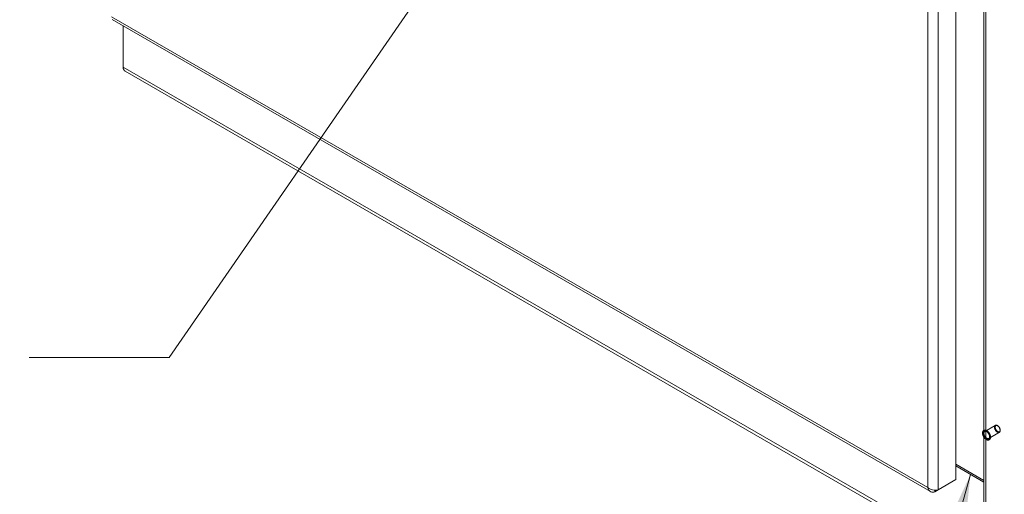
# Model space of a CAD drawing. Units: inches. Extents: x 19 to 579, y 11 to 341.
# Drawn here: x 451 to 476, y 270 to 281 of the extents above; entities that cross this region are included whole.
import ezdxf

# ---------------------------------------------------------------- set-up
doc = ezdxf.new("R2010")
doc.units = ezdxf.units.IN
doc.header["$LTSCALE"] = 35
doc.header["$MEASUREMENT"] = 0
doc.linetypes.add('DASHED', pattern=[0.2067, 0.1654, -0.0413])
for name, color, linetype, lineweight in [('Hidden (ANSI)', 7, 'DASHED', 5), ('Hidden Narrow (ANSI)', 7, 'DASHED', 5), ('Symbol (ANSI)', 7, 'Continuous', 5), ('Visible (ANSI)', 7, 'Continuous', 5), ('Visible Narrow (ANSI)', 7, 'Continuous', 5)]:
    doc.layers.add(name, color=color, linetype=linetype, lineweight=lineweight)
doc.styles.add('ROMANS', font='tahoma.ttf')
doc.dimstyles.new('Default (ANSI)$7', dxfattribs={"dimscale": 35, "dimtxt": 0.07, "dimasz": 0.098425, "dimexe": 0.125, "dimexo": 0.0625, "dimgap": 0.031496, "dimtad": 0, "dimtih": 1, "dimtoh": 1, "dimrnd": 1e-08, "dimzin": 0, "dimdsep": 46, "dimtxsty": 'ROMANS', "dimcen": 0.09, "dimdle": 0.393701, "dimclrd": 256, "dimclre": 256, "dimclrt": 256, "dimadec": 0, "dimazin": 0, "dimtfac": 1.428571, "dimtofl": 0, "dimtmove": 0, "dimatfit": 3, "dimfxl": 1, "dimtolj": 1, "dimtzin": 0, "dimlwd": -1, "dimlwe": -1, "dimarcsym": 0})

msp = doc.modelspace()

# ---------------------------------------------------------------- linework, layer by layer
at = {"layer": 'Hidden (ANSI)'}
for p, q in [((475.342, 271.26), (475.083, 271.11)), ((475.401, 271.25), (475.392, 271.255)), ((475.061, 271.137), (475.057, 271.135)), ((475.442, 271.088), (475.182, 270.938)), ((475.462, 271.143), (475.462, 271.133)), ((475.195, 270.905), (475.191, 270.903))]:
    msp.add_line(p, q, dxfattribs=at)
for centre, major_axis in [((475.392, 271.174), (-0.0497, 0.0861)), ((475.401, 271.179), (0.0435, -0.0753)), ((475.132, 271.024), (-0.0497, 0.0861))]:
    msp.add_ellipse(centre, major_axis=major_axis, ratio=0.57735, dxfattribs=at)
for points, knots in [([(475.057, 271.135), (475.05, 271.131), (475.044, 271.125), (475.034, 271.11), (475.031, 271.101), (475.027, 271.08), (475.027, 271.068), (475.03, 271.043), (475.033, 271.029), (475.042, 271.003), (475.048, 270.99), (475.063, 270.966), (475.071, 270.954), (475.089, 270.933), (475.099, 270.924), (475.12, 270.909), (475.13, 270.904), (475.151, 270.897), (475.161, 270.896), (475.178, 270.897), (475.185, 270.9), (475.191, 270.903)], [4.923864, 4.923864, 4.923864, 4.923864, 5.216771, 5.216771, 5.525647, 5.525647, 5.851452, 5.851452, 6.179402, 6.179402, 6.506024, 6.506024, 6.832076, 6.832076, 7.158777, 7.158777, 7.486784, 7.486784, 7.811981, 7.811981, 8.065456, 8.065456, 8.065456, 8.065456]), ([(475.195, 270.905), (475.202, 270.909), (475.208, 270.915), (475.218, 270.93), (475.221, 270.94), (475.225, 270.961), (475.225, 270.973), (475.222, 270.998), (475.219, 271.011), (475.21, 271.037), (475.204, 271.05), (475.189, 271.075), (475.181, 271.087), (475.162, 271.107), (475.153, 271.116), (475.132, 271.131), (475.122, 271.137), (475.101, 271.144), (475.091, 271.145), (475.074, 271.143), (475.067, 271.141), (475.061, 271.137)], [1.782271, 1.782271, 1.782271, 1.782271, 2.075178, 2.075178, 2.384054, 2.384054, 2.709859, 2.709859, 3.03781, 3.03781, 3.364431, 3.364431, 3.690483, 3.690483, 4.017184, 4.017184, 4.345192, 4.345192, 4.670389, 4.670389, 4.923864, 4.923864, 4.923864, 4.923864])]:
    msp.add_open_spline(points, degree=3, knots=knots, dxfattribs=at)
at = {"layer": 'Hidden Narrow (ANSI)'}
for centre, major_axis in [((475.124, 271.019), (-0.067, 0.116)), ((475.12, 271.017), (-0.064, 0.111)), ((475.128, 271.021), (-0.067, 0.116)), ((475.132, 271.024), (-0.064, 0.111))]:
    msp.add_ellipse(centre, major_axis=major_axis, ratio=0.57735, dxfattribs=at)
at = {"layer": 'Visible (ANSI)'}
for p, q in [((474.373, 321.854), (474.373, 269.922)), ((475.06, 320.828), (475.06, 268.943)), ((453.599, 281.259), (473.743, 269.628)), ((453.872, 280.092), (453.872, 281.101)), ((453.872, 280.092), (453.872, 280.09)), ((453.872, 280.09), (453.872, 280.09)), ((506.471, 249.646), (453.92, 279.987)), ((475.06, 269.904), (474.373, 270.3)), ((474.373, 270.26), (475.06, 269.863)), ((474.373, 269.922), (473.939, 269.671)), ((473.857, 269.624), (473.939, 269.671)), ((473.857, 269.662), (473.857, 269.624))]:
    msp.add_line(p, q, dxfattribs=at)
msp.add_ellipse((454.035, 280.187), major_axis=(-0.115, -0.2), ratio=0.57735, start_param=5.497787, end_param=6.283185, dxfattribs=at)
for points in [[(473.939, 269.671), (473.902, 269.659), (473.848, 269.658), (473.795, 269.67), (473.753, 269.68), (473.712, 269.699), (473.683, 269.725)], [(473.683, 269.725), (473.691, 269.677), (473.717, 269.639), (473.754, 269.623), (473.784, 269.61), (473.82, 269.611), (473.857, 269.624)]]:
    msp.add_open_spline(points, degree=3, knots=[0, 0, 0, 0, 0.870945, 0.870945, 0.870945, 1.570796, 1.570796, 1.570796, 1.570796], dxfattribs=at)
at = {"layer": 'Visible Narrow (ANSI)'}
for p, q in [((473.683, 269.725), (473.683, 321.55)), ((473.939, 321.604), (473.939, 269.671)), ((475.113, 320.724), (475.113, 268.899)), ((453.585, 281.328), (473.683, 269.725)), ((453.872, 280.092), (506.423, 249.752))]:
    msp.add_line(p, q, dxfattribs=at)

# ---------------------------------------------------------------- leaders
at = {"layer": 'Symbol (ANSI)', "annotation_type": 0, "has_hookline": 1, "hookline_direction": 1}
for points, text_width in [([(471.228, 296.446), (455.001, 272.929), (451.556, 272.929)], 23.052), ([(474.733, 270.052), (468.983, 249.394), (465.538, 249.394)], 37.351)]:
    msp.add_leader(points, dimstyle='Default (ANSI)$7', override={"dimtad": 0}, dxfattribs=dict(at, text_width=text_width))

doc.saveas('drawing.dxf')
